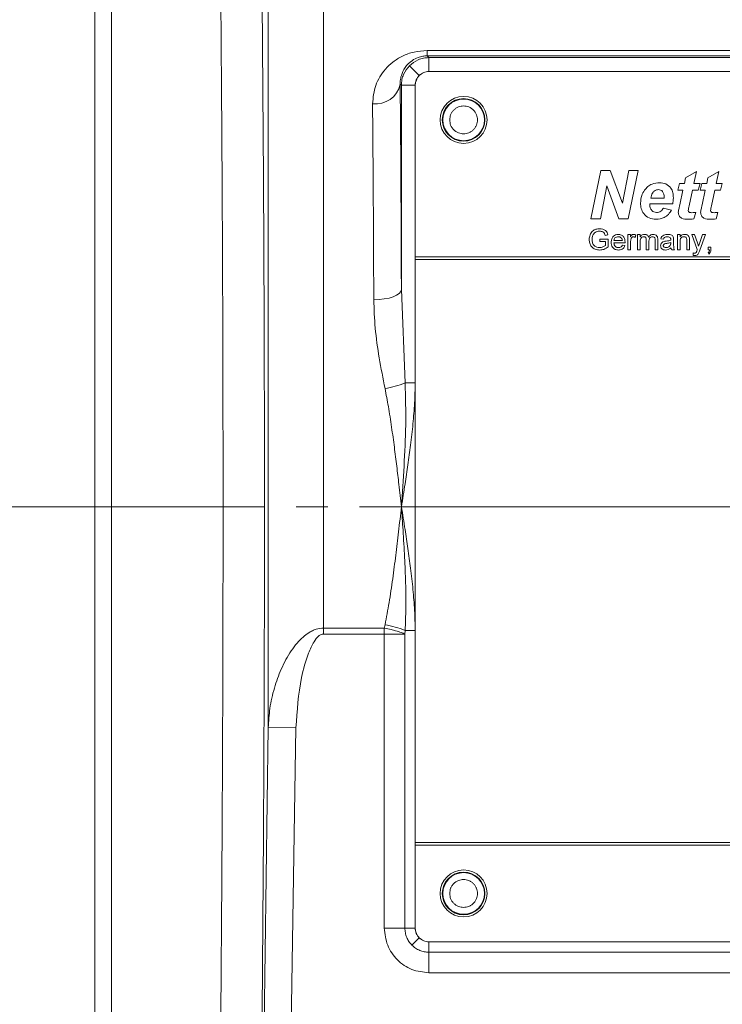
# Model space of a CAD drawing. Units: millimetres. Extents: x 0 to 420, y 0 to 297.
# Drawn here: x 246 to 275, y 209 to 249 of the extents above; entities that cross this region are included whole.
import ezdxf

# ---------------------------------------------------------------- set-up
doc = ezdxf.new("R2010")
doc.units = ezdxf.units.MM
doc.linetypes.add('SLD-Durchgehend', pattern=[0])
doc.linetypes.add('SLD-Punktstrich', pattern=[19.05, 15.24, -1.27, 1.27, -1.27])

msp = doc.modelspace()

# ---------------------------------------------------------------- linework, layer by layer
at = {"color": 7, "linetype": 'SLD-Durchgehend', "lineweight": 15}
for p, q in [((249.29654, 254.48701), (249.29654, 203.39631)), ((249.96321, 203.39631), (249.96321, 254.48701)), ((303.29654, 246.44166), (262.74099, 246.44166)), ((262.18543, 245.88611), (262.18543, 238.99722)), ((262.18543, 238.99722), (262.18543, 238.88611)), ((262.18543, 238.88611), (262.18543, 215.44166)), ((262.18543, 215.44166), (262.18543, 215.33055)), ((262.18543, 215.33055), (262.18543, 211.99722)), ((262.74099, 211.44166), (303.29654, 211.44166))]:
    msp.add_line(p, q, dxfattribs=at)
at = {"color": 8, "linetype": 'SLD-Durchgehend', "lineweight": 0}
for p, q in [((256.27224, 220.05808), (256.27224, 253.88349)), ((258.4937, 251.71944), (258.4937, 224.05792)), ((262.66563, 247.28863), (303.3719, 247.28863)), ((262.66563, 247.07253), (262.66563, 247.28863)), ((262.66563, 247.07253), (262.73614, 247.00202)), ((303.3719, 247.07253), (262.66563, 247.07253)), ((262.73614, 247.00202), (303.30139, 247.00202)), ((262.73614, 247.00202), (262.73614, 246.44649)), ((261.95051, 246.67659), (262.34332, 246.28378)), ((303.30139, 246.44649), (262.73614, 246.44649)), ((261.57751, 245.93852), (261.62507, 245.89095)), ((261.62507, 237.67122), (261.62507, 245.89095)), ((262.18061, 245.89095), (261.62507, 245.89095)), ((262.18061, 233.92007), (262.18061, 245.89095)), ((269.25452, 240.52499), (269.64988, 242.46944)), ((269.64988, 242.46944), (270.03043, 242.46944)), ((270.03043, 242.46944), (270.51927, 241.14821)), ((270.51927, 241.14821), (270.77167, 242.46944)), ((271.15183, 242.46944), (270.75687, 240.52499)), ((270.77167, 242.46944), (271.15183, 242.46944)), ((273.06005, 242.17029), (273.49787, 242.41958)), ((273.49787, 242.41958), (273.39737, 241.94593)), ((273.95749, 242.17029), (274.3953, 242.41958)), ((274.3953, 242.41958), (274.29481, 241.94593)), ((273.01331, 241.94593), (273.06005, 242.17029)), ((273.91075, 241.94593), (273.95749, 242.17029)), ((269.88904, 241.84622), (269.63546, 240.52499)), ((270.37632, 240.52499), (269.88904, 241.84622)), ((272.74455, 241.67172), (272.81934, 241.94593)), ((272.95605, 241.67172), (272.74455, 241.67172)), ((272.81934, 241.94593), (273.01331, 241.94593)), ((272.8318, 241.08083), (272.95605, 241.67172)), ((273.33933, 241.67172), (273.20651, 241.04499)), ((273.5672, 241.67172), (273.33933, 241.67172)), ((273.39737, 241.94593), (273.64199, 241.94593)), ((273.64199, 241.94593), (273.5672, 241.67172)), ((273.64199, 241.67172), (273.71677, 241.94593)), ((273.85349, 241.67172), (273.64199, 241.67172)), ((273.71677, 241.94593), (273.91075, 241.94593)), ((273.72924, 241.08083), (273.85349, 241.67172)), ((274.23677, 241.67172), (274.10395, 241.04499)), ((274.46463, 241.67172), (274.23677, 241.67172)), ((274.29481, 241.94593), (274.53942, 241.94593)), ((274.53942, 241.94593), (274.46463, 241.67172)), ((271.65976, 241.34764), (272.19612, 241.34764)), ((272.54434, 241.12329), (271.62275, 241.12329)), ((272.17119, 240.94878), (272.49526, 240.874)), ((273.46748, 240.77428), (273.3927, 240.51798)), ((274.36492, 240.77428), (274.29013, 240.51798)), ((269.63546, 240.52499), (269.25452, 240.52499)), ((270.75687, 240.52499), (270.37632, 240.52499)), ((269.61065, 239.70234), (269.95253, 239.70234)), ((269.61065, 239.60619), (269.61065, 239.70234)), ((269.83501, 239.60619), (269.61065, 239.60619)), ((269.93884, 239.87345), (269.83133, 239.84641)), ((269.83501, 239.44827), (269.83501, 239.60619)), ((269.95253, 239.70234), (269.95253, 239.39402)), ((270.17689, 239.64893), (270.51877, 239.64893)), ((270.74312, 239.88397), (270.83928, 239.88397)), ((270.74312, 239.27499), (270.74312, 239.88397)), ((270.83928, 239.88397), (270.83928, 239.799)), ((270.84996, 239.59851), (270.84996, 239.27499)), ((271.06364, 239.86611), (271.03025, 239.77346)), ((271.12908, 239.88397), (271.23591, 239.88397)), ((271.12908, 239.27499), (271.12908, 239.88397)), ((271.23591, 239.88397), (271.23591, 239.78898)), ((271.23591, 239.58516), (271.23591, 239.27499)), ((271.48164, 239.27499), (271.48164, 239.66345)), ((271.58848, 239.62238), (271.58848, 239.27499)), ((271.8342, 239.27499), (271.8342, 239.6516)), ((271.94104, 239.69099), (271.94104, 239.27499)), ((272.17475, 239.70234), (272.06791, 239.71303)), ((272.58073, 239.66979), (272.58073, 239.53942)), ((272.7303, 239.88397), (272.83714, 239.88397)), ((272.7303, 239.27499), (272.7303, 239.88397)), ((272.83714, 239.88397), (272.83714, 239.799)), ((272.83714, 239.60152), (272.83714, 239.27499)), ((273.11492, 239.27499), (273.11492, 239.63858)), ((273.22176, 239.64759), (273.22176, 239.27499)), ((273.30723, 239.88397), (273.42024, 239.88397)), ((273.53159, 239.28017), (273.30723, 239.88397)), ((273.42024, 239.88397), (273.53977, 239.5496)), ((273.62106, 239.52907), (273.74526, 239.88397)), ((273.85777, 239.88397), (273.63959, 239.26064)), ((273.74526, 239.88397), (273.85777, 239.88397)), ((270.6251, 239.55277), (270.17689, 239.55277)), ((270.5176, 239.45662), (270.62226, 239.44593)), ((270.84996, 239.27499), (270.74312, 239.27499)), ((271.23591, 239.27499), (271.12908, 239.27499)), ((271.58848, 239.27499), (271.48164, 239.27499)), ((271.94104, 239.27499), (271.8342, 239.27499)), ((272.46271, 239.53241), (272.46321, 239.56346)), ((272.61278, 239.27499), (272.50595, 239.27499)), ((272.83714, 239.27499), (272.7303, 239.27499)), ((273.22176, 239.27499), (273.11492, 239.27499)), ((273.96962, 239.38183), (274.07646, 239.38183)), ((273.96962, 239.27499), (273.96962, 239.38183)), ((274.02271, 239.27499), (273.96962, 239.27499)), ((274.07646, 239.38183), (274.07646, 239.27499)), ((303.8521, 238.99722), (262.18543, 238.99722)), ((262.18543, 238.88611), (303.8521, 238.88611)), ((273.37133, 239.05197), (273.36065, 239.14512)), ((273.99099, 239.10405), (273.96962, 239.14679)), ((261.62507, 237.67122), (261.77601, 233.92007)), ((261.77601, 233.92007), (262.18061, 233.92007)), ((260.93835, 224.05792), (260.96683, 224.19481)), ((258.4937, 224.05792), (258.4937, 223.81969)), ((258.4937, 224.05792), (260.93835, 224.05792)), ((260.93835, 223.81969), (258.4937, 223.81969)), ((260.93835, 223.81969), (260.93835, 224.05792)), ((261.76652, 223.81969), (260.93835, 223.81969)), ((260.93835, 223.81969), (260.93835, 211.99237)), ((261.77601, 223.96326), (261.76652, 223.81969)), ((261.76652, 223.81969), (261.76652, 211.99237)), ((262.18061, 223.96326), (261.77601, 223.96326)), ((262.18061, 223.96326), (262.18061, 211.99237)), ((256.07028, 206.07641), (256.27224, 220.05808)), ((257.38297, 220.04772), (256.27224, 220.05808)), ((257.10435, 202.03994), (257.38297, 220.04772)), ((303.8521, 215.44166), (262.18543, 215.44166)), ((262.18543, 215.33055), (303.8521, 215.33055)), ((260.93835, 211.99237), (261.76652, 211.99237)), ((262.18061, 211.99237), (261.76652, 211.99237)), ((262.34332, 211.59954), (262.05051, 211.30674)), ((262.73614, 211.43683), (303.30139, 211.43683)), ((262.73614, 211.43683), (262.73614, 211.02275)), ((262.73614, 211.02275), (303.30139, 211.02275)), ((262.73614, 210.19457), (262.73614, 211.02275)), ((262.73614, 210.19457), (303.30139, 210.19457))]:
    msp.add_line(p, q, dxfattribs=at)
at = {"color": 7, "linetype": 'SLD-Punktstrich', "lineweight": 0}
msp.add_line((221.83511, 228.94166), (341.76063, 228.94166), dxfattribs=at)
at = {"color": 8, "linetype": 'SLD-Durchgehend', "lineweight": 0, "flags": 128}
msp.add_lwpolyline([(261.62507, 237.67122), (261.60219, 237.59241), (261.53792, 237.5166), (261.43471, 237.44667), (261.29647, 237.38528), (261.12848, 237.33476), (260.93712, 237.29704), (260.72966, 237.27356), (260.514, 237.2652)], dxfattribs=at)
at = {"color": 7, "linetype": 'SLD-Durchgehend', "lineweight": 15}
for centre in [(264.12988, 244.49722), (264.12988, 213.38611)]:
    msp.add_circle(centre, 0.94444, dxfattribs=at)
at = {"color": 8, "linetype": 'SLD-Durchgehend', "lineweight": 0}
for centre, radius in [((264.12988, 244.49722), 0.85766), ((264.12988, 244.49722), 0.8381), ((264.12988, 213.38611), 0.85766), ((264.12988, 213.38611), 0.8381)]:
    msp.add_circle(centre, radius, dxfattribs=at)
at = {"color": 7, "linetype": 'SLD-Durchgehend', "lineweight": 15}
for centre, start, end in [((262.74099, 245.88611), 90, 180), ((262.74099, 211.99722), 180, 270)]:
    msp.add_arc(centre, 0.55556, start, end, dxfattribs=at)
at = {"color": 8, "linetype": 'SLD-Durchgehend', "lineweight": 0}
for centre, radius, start, end in [((260.59754, 246.13975), 1.00041, 262.469631, 348.395853), ((260.22798, 237.80015), 4.1775, 280.187275, 291.75053), ((260.22798, 220.08317), 4.1775, 68.24947, 79.812725)]:
    msp.add_arc(centre, radius, start, end, dxfattribs=at)
for points, knots in [([(254.31004, 254.48701), (254.32446, 253.06145), (254.35268, 250.27191), (254.38683, 246.07353), (254.41477, 241.8578), (254.4351, 237.59065), (254.44825, 233.24919), (254.4499, 230.36921), (254.45073, 228.94166)], [0, 0, 0, 0, 0.17403401, 0.34055135, 0.49955202, 0.6692249, 0.83604071, 1, 1, 1, 1]), ([(255.97614, 253.923), (255.99038, 252.54853), (256.0184, 249.84448), (256.05267, 245.74071), (256.08052, 241.62408), (256.10112, 237.45555), (256.11394, 233.21081), (256.11826, 228.95288), (256.11398, 224.69996), (256.10128, 220.47003), (256.08078, 216.30297), (256.05294, 212.17709), (256.01857, 208.05596), (255.99044, 205.34062), (255.97614, 203.96032)], [0, 0, 0, 0, 0.08580852, 0.16881406, 0.24974, 0.33307118, 0.41631806, 0.49992875, 0.58309473, 0.66604707, 0.74923324, 0.83048585, 0.91383028, 1, 1, 1, 1]), ([(260.46644, 245.14797), (260.48986, 245.39871), (260.52518, 245.77674), (260.74822, 246.23038), (260.97646, 246.54661), (261.27434, 246.83027), (261.65378, 247.06892), (262.12133, 247.24999), (262.48452, 247.27577), (262.66563, 247.28863)], [0, 0, 0, 0, 0.24971685, 0.37647192, 0.49917372, 0.62459813, 0.74964651, 0.87515658, 1, 1, 1, 1]), ([(262.66563, 247.07253), (262.6352, 247.07178), (262.57266, 247.07022), (262.44377, 247.05291), (262.25035, 246.99934), (261.98432, 246.85352), (261.75876, 246.61206), (261.62709, 246.33082), (261.58022, 246.10116), (261.57824, 245.98223), (261.57751, 245.93852)], [0, 0, 0, 0, 0.02804439, 0.05763509, 0.12575342, 0.25066971, 0.50021103, 0.74994319, 0.90809729, 1, 1, 1, 1]), ([(261.95051, 246.67659), (262.06141, 246.76554), (262.23037, 246.90107), (262.51144, 246.98815), (262.66058, 246.99736), (262.73614, 247.00202)], [0, 0, 0, 0, 0.48520742, 0.73918381, 1, 1, 1, 1]), ([(261.62507, 245.89095), (261.62974, 245.96651), (261.63895, 246.11565), (261.72603, 246.39673), (261.86155, 246.56568), (261.95051, 246.67659)], [0, 0, 0, 0, 0.26081619, 0.51479258, 1, 1, 1, 1]), ([(262.73614, 246.44649), (262.66258, 246.4389), (262.51545, 246.42374), (262.40069, 246.33043), (262.34332, 246.28378)], [0, 0, 0, 0, 0.50000515, 1, 1, 1, 1]), ([(261.57751, 245.93852), (261.58252, 245.33684), (261.59254, 244.13344), (261.60534, 242.11081), (261.61652, 239.96578), (261.62222, 238.43609), (261.62507, 237.67122)], [0, 0, 0, 0, 0.24999368, 0.50000172, 0.7499936, 1, 1, 1, 1]), ([(262.34332, 246.28378), (262.29666, 246.2264), (262.20336, 246.11164), (262.18819, 245.96452), (262.18061, 245.89095)], [0, 0, 0, 0, 0.49999485, 1, 1, 1, 1]), ([(260.514, 237.2652), (260.51125, 237.96948), (260.50568, 239.39483), (260.4947, 241.422), (260.48184, 243.37853), (260.47161, 244.55375), (260.46644, 245.14797)], [0, 0, 0, 0, 0.24137911, 0.48850562, 0.74137932, 1, 1, 1, 1]), ([(263.56952, 244.49722), (263.57704, 244.56768), (263.58867, 244.67653), (263.65846, 244.80715), (263.73092, 244.89622), (263.82006, 244.96905), (263.95065, 245.03659), (264.12988, 245.07118), (264.3092, 245.03657), (264.43978, 244.969), (264.52897, 244.89608), (264.60135, 244.80706), (264.6711, 244.67643), (264.68271, 244.56768), (264.69024, 244.49722)], [0, 0, 0, 0, 0.119721476, 0.184945622, 0.250000076, 0.315224146, 0.380278524, 0.5, 0.619721476, 0.684945622, 0.750000076, 0.815224146, 0.880278524, 1, 1, 1, 1]), ([(264.69024, 244.49722), (264.68271, 244.42675), (264.67108, 244.31791), (264.60129, 244.18728), (264.52883, 244.09822), (264.4397, 244.02538), (264.3091, 243.95785), (264.12988, 243.92325), (263.95055, 243.95787), (263.81997, 244.02544), (263.73078, 244.09836), (263.65841, 244.18737), (263.58866, 244.318), (263.57704, 244.42675), (263.56952, 244.49722)], [0, 0, 0, 0, 0.11972148, 0.18494562, 0.25000008, 0.31522415, 0.38027852, 0.5, 0.61972148, 0.68494562, 0.75000008, 0.81522415, 0.88027852, 1, 1, 1, 1]), ([(271.40619, 241.66665), (271.44819, 241.71834), (271.53218, 241.82169), (271.74125, 241.94623), (271.91292, 241.96153), (272.01772, 241.97086)], [0, 0, 0, 0, 0.28047711, 0.56075839, 1, 1, 1, 1]), ([(272.01772, 241.97086), (272.10473, 241.96276), (272.27843, 241.94658), (272.471, 241.78021), (272.55943, 241.57285), (272.56651, 241.43707), (272.57005, 241.36907)], [0, 0, 0, 0, 0.27983264, 0.55858905, 0.77893942, 1, 1, 1, 1]), ([(271.24882, 241.15328), (271.25654, 241.25613), (271.27033, 241.43991), (271.36465, 241.59733), (271.40619, 241.66665)], [0, 0, 0, 0, 0.55965141, 1, 1, 1, 1]), ([(271.96436, 241.69665), (271.91758, 241.68781), (271.82376, 241.67008), (271.70581, 241.53767), (271.67723, 241.41974), (271.65976, 241.34764)], [0, 0, 0, 0, 0.27872637, 0.55910297, 1, 1, 1, 1]), ([(272.19728, 241.38582), (272.19558, 241.42684), (272.19218, 241.50863), (272.1468, 241.61677), (272.06161, 241.68689), (271.99679, 241.69339), (271.96436, 241.69665)], [0, 0, 0, 0, 0.28108506, 0.5604258, 0.78007806, 1, 1, 1, 1]), ([(272.19612, 241.34764), (272.19639, 241.35477), (272.19688, 241.36749), (272.19716, 241.38022), (272.19728, 241.38582)], [0, 0, 0, 0, 0.560000612, 1, 1, 1, 1]), ([(272.57005, 241.36907), (272.56919, 241.32275), (272.56765, 241.24003), (272.55146, 241.15896), (272.54434, 241.12329)], [0, 0, 0, 0, 0.56001039, 1, 1, 1, 1]), ([(271.87204, 240.50007), (271.77656, 240.5096), (271.58583, 240.52863), (271.3737, 240.70727), (271.26302, 240.92911), (271.25356, 241.07849), (271.24882, 241.15328)], [0, 0, 0, 0, 0.27980366, 0.55894058, 0.77917178, 1, 1, 1, 1]), ([(271.62275, 241.12329), (271.62231, 241.11682), (271.62152, 241.10528), (271.6213, 241.09371), (271.6212, 241.08862)], [0, 0, 0, 0, 0.56000347, 1, 1, 1, 1]), ([(271.6212, 241.08862), (271.62432, 241.04548), (271.63055, 240.95937), (271.69428, 240.85395), (271.78534, 240.78578), (271.85302, 240.77811), (271.88684, 240.77428)], [0, 0, 0, 0, 0.28058639, 0.56010059, 0.78019579, 1, 1, 1, 1]), ([(272.49526, 240.874), (272.45769, 240.81286), (272.38259, 240.69066), (272.16946, 240.53543), (271.98474, 240.51347), (271.87204, 240.50007)], [0, 0, 0, 0, 0.28079788, 0.561196202, 1, 1, 1, 1]), ([(271.88684, 240.77428), (271.91959, 240.77683), (271.98504, 240.78192), (272.09239, 240.83675), (272.14131, 240.90631), (272.17119, 240.94878)], [0, 0, 0, 0, 0.2804346, 0.56061409, 1, 1, 1, 1]), ([(272.76948, 240.78285), (272.77811, 240.83908), (272.79352, 240.93955), (272.8201, 241.03764), (272.8318, 241.08083)], [0, 0, 0, 0, 0.559669, 1, 1, 1, 1]), ([(273.17847, 240.50007), (273.0818, 240.50385), (272.96081, 240.50859), (272.84403, 240.58949), (272.78381, 240.66403), (272.7752, 240.7354), (272.76948, 240.78285)], [0, 0, 0, 0, 0.49946154, 0.62516642, 0.75076256, 1, 1, 1, 1]), ([(273.20651, 241.04499), (273.19785, 241.01065), (273.18239, 240.94933), (273.17182, 240.887), (273.16717, 240.85959)], [0, 0, 0, 0, 0.56017888, 1, 1, 1, 1]), ([(273.16717, 240.85959), (273.16946, 240.84249), (273.17291, 240.81677), (273.19635, 240.79119), (273.24118, 240.7665), (273.28447, 240.76606), (273.31908, 240.76571)], [0, 0, 0, 0, 0.248449289, 0.373794519, 0.499440174, 1, 1, 1, 1]), ([(273.31908, 240.76571), (273.3468, 240.7669), (273.39632, 240.76903), (273.44574, 240.77268), (273.46748, 240.77428)], [0, 0, 0, 0, 0.55997577, 1, 1, 1, 1]), ([(273.66691, 240.78285), (273.67554, 240.83908), (273.69096, 240.93955), (273.71753, 241.03764), (273.72924, 241.08083)], [0, 0, 0, 0, 0.559669, 1, 1, 1, 1]), ([(274.0759, 240.50007), (273.97924, 240.50385), (273.85825, 240.50859), (273.74146, 240.58949), (273.68124, 240.66403), (273.67264, 240.7354), (273.66691, 240.78285)], [0, 0, 0, 0, 0.49946154, 0.62516642, 0.75076256, 1, 1, 1, 1]), ([(274.10395, 241.04499), (274.09529, 241.01065), (274.07983, 240.94933), (274.06926, 240.887), (274.06461, 240.85959)], [0, 0, 0, 0, 0.56017888, 1, 1, 1, 1]), ([(274.06461, 240.85959), (274.0669, 240.84249), (274.07035, 240.81677), (274.09379, 240.79119), (274.13861, 240.7665), (274.18191, 240.76606), (274.21652, 240.76571)], [0, 0, 0, 0, 0.24844929, 0.37379452, 0.49944017, 1, 1, 1, 1]), ([(274.21652, 240.76571), (274.24424, 240.7669), (274.29375, 240.76903), (274.34317, 240.77268), (274.36492, 240.77428)], [0, 0, 0, 0, 0.55997577, 1, 1, 1, 1]), ([(273.3927, 240.51798), (273.3529, 240.5123), (273.28182, 240.50215), (273.21005, 240.5007), (273.17847, 240.50007)], [0, 0, 0, 0, 0.55989348, 1, 1, 1, 1]), ([(274.29013, 240.51798), (274.25034, 240.5123), (274.17925, 240.50215), (274.10749, 240.5007), (274.0759, 240.50007)], [0, 0, 0, 0, 0.55989348, 1, 1, 1, 1]), ([(269.1833, 239.68765), (269.18943, 239.75073), (269.20166, 239.87657), (269.30182, 240.03127), (269.45011, 240.1082), (269.54929, 240.11541), (269.59896, 240.11901)], [0, 0, 0, 0, 0.28034488, 0.55930992, 0.77931832, 1, 1, 1, 1]), ([(269.59679, 240.02286), (269.56562, 240.02115), (269.50335, 240.01775), (269.42272, 239.98072), (269.36466, 239.92401), (269.3428, 239.88019), (269.33187, 239.85826)], [0, 0, 0, 0, 0.28027621, 0.55995522, 0.77984536, 1, 1, 1, 1]), ([(269.83133, 239.84641), (269.82205, 239.87503), (269.80356, 239.93205), (269.72224, 240.0094), (269.64438, 240.01775), (269.59679, 240.02286)], [0, 0, 0, 0, 0.28160276, 0.56088926, 1, 1, 1, 1]), ([(269.59896, 240.11901), (269.6417, 240.1161), (269.72703, 240.11027), (269.83827, 240.05785), (269.90903, 239.97007), (269.92889, 239.9057), (269.93884, 239.87345)], [0, 0, 0, 0, 0.28040388, 0.55985573, 0.77946418, 1, 1, 1, 1]), ([(269.60814, 239.26431), (269.5449, 239.27039), (269.41873, 239.28252), (269.26926, 239.39064), (269.19495, 239.53898), (269.18718, 239.63806), (269.1833, 239.68765)], [0, 0, 0, 0, 0.28019634, 0.55901835, 0.77927998, 1, 1, 1, 1]), ([(269.33187, 239.85826), (269.32177, 239.82799), (269.30374, 239.77391), (269.30171, 239.71703), (269.30082, 239.692)], [0, 0, 0, 0, 0.55977884, 1, 1, 1, 1]), ([(269.30082, 239.692), (269.30338, 239.6447), (269.30848, 239.55048), (269.37815, 239.43151), (269.48748, 239.37115), (269.56132, 239.36403), (269.59829, 239.36046)], [0, 0, 0, 0, 0.28080819, 0.55948673, 0.77945501, 1, 1, 1, 1]), ([(270.07005, 239.57431), (270.0727, 239.61949), (270.07798, 239.70958), (270.14541, 239.82072), (270.24518, 239.88571), (270.31603, 239.89167), (270.3515, 239.89465)], [0, 0, 0, 0, 0.28074755, 0.5597747, 0.77966635, 1, 1, 1, 1]), ([(270.351, 239.7985), (270.32715, 239.79651), (270.2795, 239.79252), (270.22206, 239.75548), (270.18553, 239.7047), (270.17977, 239.66753), (270.17689, 239.64893)], [0, 0, 0, 0, 0.28019031, 0.55972787, 0.7796424, 1, 1, 1, 1]), ([(270.47954, 239.74742), (270.4583, 239.76422), (270.42028, 239.79431), (270.37222, 239.79722), (270.351, 239.7985)], [0, 0, 0, 0, 0.55851176, 1, 1, 1, 1]), ([(270.3515, 239.89465), (270.3957, 239.88954), (270.48405, 239.87931), (270.57813, 239.79007), (270.62033, 239.68384), (270.62385, 239.61474), (270.6256, 239.58015)], [0, 0, 0, 0, 0.2793662, 0.55839817, 0.77888505, 1, 1, 1, 1]), ([(270.51877, 239.64893), (270.51599, 239.66926), (270.51103, 239.70552), (270.48915, 239.73463), (270.47954, 239.74742)], [0, 0, 0, 0, 0.56067444, 1, 1, 1, 1]), ([(270.83928, 239.799), (270.85526, 239.82615), (270.87753, 239.86399), (270.92719, 239.89141), (270.95149, 239.89357), (270.96364, 239.89465)], [0, 0, 0, 0, 0.55959912, 0.77977168, 1, 1, 1, 1]), ([(270.86649, 239.72054), (270.86106, 239.69806), (270.85137, 239.65792), (270.85039, 239.61667), (270.84996, 239.59851)], [0, 0, 0, 0, 0.55988773, 1, 1, 1, 1]), ([(270.95947, 239.7985), (270.94733, 239.79701), (270.92302, 239.79403), (270.88644, 239.7673), (270.87405, 239.73826), (270.86649, 239.72054)], [0, 0, 0, 0, 0.28030506, 0.56091063, 1, 1, 1, 1]), ([(271.03025, 239.77346), (271.01806, 239.78122), (270.9963, 239.79508), (270.97072, 239.79745), (270.95947, 239.7985)], [0, 0, 0, 0, 0.5601157, 1, 1, 1, 1]), ([(270.96364, 239.89465), (270.98333, 239.89276), (271.01851, 239.88937), (271.04984, 239.87322), (271.06364, 239.86611)], [0, 0, 0, 0, 0.55954616, 1, 1, 1, 1]), ([(271.23591, 239.78898), (271.2471, 239.80546), (271.26947, 239.8384), (271.32695, 239.8836), (271.37847, 239.89047), (271.40986, 239.89465)], [0, 0, 0, 0, 0.28095038, 0.56178423, 1, 1, 1, 1]), ([(271.37914, 239.7985), (271.35477, 239.79492), (271.31811, 239.78953), (271.27901, 239.7591), (271.23748, 239.69814), (271.23661, 239.63533), (271.23591, 239.58516)], [0, 0, 0, 0, 0.24922495, 0.37486171, 0.50055547, 1, 1, 1, 1]), ([(271.48164, 239.66345), (271.47997, 239.6968), (271.47787, 239.73856), (271.44804, 239.77769), (271.42011, 239.79542), (271.39552, 239.79727), (271.37914, 239.7985)], [0, 0, 0, 0, 0.49851573, 0.62413448, 0.74963588, 1, 1, 1, 1]), ([(271.40986, 239.89465), (271.42984, 239.89345), (271.46975, 239.89105), (271.52004, 239.86423), (271.55496, 239.82567), (271.56617, 239.79632), (271.57178, 239.78164)], [0, 0, 0, 0, 0.28017638, 0.559511, 0.77966265, 1, 1, 1, 1]), ([(271.57178, 239.78164), (271.5983, 239.81675), (271.64564, 239.87946), (271.72257, 239.89001), (271.75641, 239.89465)], [0, 0, 0, 0, 0.5600185, 1, 1, 1, 1]), ([(271.7307, 239.7985), (271.71467, 239.79725), (271.68261, 239.79476), (271.63991, 239.77058), (271.59363, 239.71645), (271.5906, 239.66116), (271.58848, 239.62238)], [0, 0, 0, 0, 0.187282518, 0.374334486, 0.561180057, 1, 1, 1, 1]), ([(271.8342, 239.6516), (271.83492, 239.68773), (271.83581, 239.73295), (271.80287, 239.77372), (271.77415, 239.79369), (271.74806, 239.79658), (271.7307, 239.7985)], [0, 0, 0, 0, 0.499042785, 0.624568105, 0.750308087, 1, 1, 1, 1]), ([(271.75641, 239.89465), (271.78603, 239.89248), (271.84502, 239.88815), (271.91244, 239.83256), (271.93815, 239.76014), (271.94008, 239.71407), (271.94104, 239.69099)], [0, 0, 0, 0, 0.2803171, 0.55822609, 0.7787147, 1, 1, 1, 1]), ([(272.05723, 239.43642), (272.05956, 239.4589), (272.06422, 239.50387), (272.11104, 239.57373), (272.16554, 239.59576), (272.19879, 239.6092)], [0, 0, 0, 0, 0.280457969, 0.560982986, 1, 1, 1, 1]), ([(272.06791, 239.71303), (272.0777, 239.74617), (272.09723, 239.81227), (272.20265, 239.88609), (272.29022, 239.8914), (272.34385, 239.89465)], [0, 0, 0, 0, 0.280429749, 0.559303244, 1, 1, 1, 1]), ([(272.32466, 239.7985), (272.30643, 239.79793), (272.27012, 239.79679), (272.21965, 239.78075), (272.18878, 239.7431), (272.17943, 239.71594), (272.17475, 239.70234)], [0, 0, 0, 0, 0.28085468, 0.55975085, 0.77949964, 1, 1, 1, 1]), ([(272.19879, 239.6092), (272.21505, 239.61279), (272.2441, 239.6192), (272.27361, 239.62292), (272.28659, 239.62455)], [0, 0, 0, 0, 0.55991842, 1, 1, 1, 1]), ([(272.28659, 239.62455), (272.31996, 239.62876), (272.37952, 239.63628), (272.4373, 239.65248), (272.46271, 239.65961)], [0, 0, 0, 0, 0.56018496, 1, 1, 1, 1]), ([(272.43567, 239.76628), (272.4164, 239.7774), (272.38187, 239.79732), (272.3422, 239.79814), (272.32466, 239.7985)], [0, 0, 0, 0, 0.55787059, 1, 1, 1, 1]), ([(272.34385, 239.89465), (272.39953, 239.89168), (272.47709, 239.88753), (272.55692, 239.82373), (272.56934, 239.78201), (272.57556, 239.76111)], [0, 0, 0, 0, 0.55925309, 0.77919507, 1, 1, 1, 1]), ([(272.46321, 239.68448), (272.46285, 239.70156), (272.4622, 239.73196), (272.44375, 239.75583), (272.43567, 239.76628)], [0, 0, 0, 0, 0.56190266, 1, 1, 1, 1]), ([(272.46271, 239.65961), (272.4628, 239.66425), (272.46296, 239.67254), (272.46313, 239.68084), (272.46321, 239.68448)], [0, 0, 0, 0, 0.56002349, 1, 1, 1, 1]), ([(272.57556, 239.76111), (272.57741, 239.74411), (272.58071, 239.71376), (272.58072, 239.68323), (272.58073, 239.66979)], [0, 0, 0, 0, 0.55981741, 1, 1, 1, 1]), ([(272.83714, 239.799), (272.84965, 239.8151), (272.87466, 239.84728), (272.93788, 239.88686), (272.99049, 239.8917), (273.02261, 239.89465)], [0, 0, 0, 0, 0.28055392, 0.56081541, 1, 1, 1, 1]), ([(272.99289, 239.7985), (272.97502, 239.79702), (272.9393, 239.79405), (272.89089, 239.76842), (272.83983, 239.70692), (272.83825, 239.64501), (272.83714, 239.60152)], [0, 0, 0, 0, 0.18727275, 0.37436152, 0.56054005, 1, 1, 1, 1]), ([(273.11492, 239.63858), (273.11476, 239.66014), (273.11444, 239.70299), (273.09255, 239.7621), (273.04375, 239.79395), (273.00986, 239.79698), (272.99289, 239.7985)], [0, 0, 0, 0, 0.28167989, 0.559785169, 0.779587246, 1, 1, 1, 1]), ([(273.02261, 239.89465), (273.04745, 239.89261), (273.09711, 239.88853), (273.16121, 239.85652), (273.20123, 239.80436), (273.21124, 239.76642), (273.21625, 239.74742)], [0, 0, 0, 0, 0.280215535, 0.559971217, 0.779635867, 1, 1, 1, 1]), ([(273.21625, 239.74742), (273.21821, 239.72884), (273.22172, 239.69565), (273.22175, 239.66228), (273.22176, 239.64759)], [0, 0, 0, 0, 0.55979123, 1, 1, 1, 1]), ([(269.59829, 239.36046), (269.6466, 239.36626), (269.73295, 239.37663), (269.80379, 239.42636), (269.83501, 239.44827)], [0, 0, 0, 0, 0.55942506, 1, 1, 1, 1]), ([(269.95253, 239.39402), (269.894, 239.35352), (269.78947, 239.28119), (269.66356, 239.26947), (269.60814, 239.26431)], [0, 0, 0, 0, 0.55991848, 1, 1, 1, 1]), ([(270.35717, 239.26431), (270.31213, 239.26837), (270.22224, 239.27646), (270.12167, 239.36153), (270.07556, 239.46884), (270.07189, 239.53912), (270.07005, 239.57431)], [0, 0, 0, 0, 0.27995211, 0.55866091, 0.77899431, 1, 1, 1, 1]), ([(270.17689, 239.55277), (270.18019, 239.52517), (270.18678, 239.47011), (270.23143, 239.4041), (270.29356, 239.36596), (270.33707, 239.3623), (270.35884, 239.36046)], [0, 0, 0, 0, 0.28063342, 0.55968732, 0.77966053, 1, 1, 1, 1]), ([(270.62226, 239.44593), (270.61026, 239.4156), (270.58627, 239.35498), (270.49301, 239.27725), (270.40866, 239.26921), (270.35717, 239.26431)], [0, 0, 0, 0, 0.28061317, 0.56083289, 1, 1, 1, 1]), ([(270.35884, 239.36046), (270.37725, 239.36153), (270.41401, 239.36365), (270.47703, 239.39002), (270.50223, 239.4314), (270.5176, 239.45662)], [0, 0, 0, 0, 0.28128238, 0.56190631, 1, 1, 1, 1]), ([(270.6256, 239.58015), (270.62553, 239.57504), (270.6254, 239.56591), (270.62519, 239.55679), (270.6251, 239.55277)], [0, 0, 0, 0, 0.55999872, 1, 1, 1, 1]), ([(272.25655, 239.26431), (272.22866, 239.2659), (272.17308, 239.26908), (272.10393, 239.30958), (272.06293, 239.37074), (272.05913, 239.41452), (272.05723, 239.43642)], [0, 0, 0, 0, 0.280815454, 0.55969018, 0.779695797, 1, 1, 1, 1]), ([(272.30245, 239.53024), (272.272, 239.52702), (272.23393, 239.52301), (272.19355, 239.50153), (272.17731, 239.48543), (272.16622, 239.4651), (272.16478, 239.44999), (272.16406, 239.44243)], [0, 0, 0, 0, 0.5002798, 0.62532631, 0.75026932, 0.87514701, 1, 1, 1, 1]), ([(272.16406, 239.44243), (272.1652, 239.43244), (272.16747, 239.41245), (272.18633, 239.38794), (272.22308, 239.36394), (272.25708, 239.3619), (272.28092, 239.36046)], [0, 0, 0, 0, 0.1865647, 0.37346721, 0.56061336, 1, 1, 1, 1]), ([(272.47389, 239.34978), (272.43744, 239.32263), (272.37233, 239.27413), (272.29193, 239.26731), (272.25655, 239.26431)], [0, 0, 0, 0, 0.55997142, 1, 1, 1, 1]), ([(272.28092, 239.36046), (272.31852, 239.36511), (272.38568, 239.37341), (272.42815, 239.42516), (272.44685, 239.44794)], [0, 0, 0, 0, 0.5597581, 1, 1, 1, 1]), ([(272.46321, 239.56346), (272.43363, 239.55517), (272.3808, 239.54036), (272.3264, 239.53333), (272.30245, 239.53024)], [0, 0, 0, 0, 0.55975966, 1, 1, 1, 1]), ([(272.44685, 239.44794), (272.45237, 239.46323), (272.46223, 239.49059), (272.46256, 239.51961), (272.46271, 239.53241)], [0, 0, 0, 0, 0.5589946, 1, 1, 1, 1]), ([(272.50595, 239.27499), (272.49746, 239.28792), (272.48231, 239.31101), (272.47647, 239.33793), (272.47389, 239.34978)], [0, 0, 0, 0, 0.55969728, 1, 1, 1, 1]), ([(272.58073, 239.53942), (272.58087, 239.50894), (272.58109, 239.45875), (272.58325, 239.38902), (272.59011, 239.32982), (272.60523, 239.29327), (272.61278, 239.27499)], [0, 0, 0, 0, 0.34020586, 0.56033908, 0.78017472, 1, 1, 1, 1]), ([(273.49469, 239.17917), (273.50068, 239.19313), (273.51138, 239.21807), (273.51961, 239.24392), (273.52324, 239.2553)], [0, 0, 0, 0, 0.55975967, 1, 1, 1, 1]), ([(273.52324, 239.2553), (273.52479, 239.25994), (273.52755, 239.26824), (273.53035, 239.27652), (273.53159, 239.28017)], [0, 0, 0, 0, 0.55999961, 1, 1, 1, 1]), ([(273.53977, 239.5496), (273.54837, 239.5249), (273.56375, 239.4808), (273.57596, 239.43572), (273.58133, 239.41589)], [0, 0, 0, 0, 0.55996253, 1, 1, 1, 1]), ([(273.58133, 239.41589), (273.58871, 239.43703), (273.60188, 239.47478), (273.6152, 239.51248), (273.62106, 239.52907)], [0, 0, 0, 0, 0.55999995, 1, 1, 1, 1]), ([(273.63959, 239.26064), (273.63005, 239.23611), (273.61302, 239.19231), (273.59182, 239.15038), (273.5825, 239.13193)], [0, 0, 0, 0, 0.56008781, 1, 1, 1, 1]), ([(273.96962, 239.14679), (273.98057, 239.1551), (274.00251, 239.17175), (274.01988, 239.21892), (274.02163, 239.25371), (274.02271, 239.27499)], [0, 0, 0, 0, 0.278932, 0.55884499, 1, 1, 1, 1]), ([(274.07646, 239.27499), (274.07412, 239.23642), (274.07087, 239.18262), (274.02947, 239.12693), (274.00382, 239.11168), (273.99099, 239.10405)], [0, 0, 0, 0, 0.55855755, 0.77913782, 1, 1, 1, 1]), ([(273.36065, 239.14512), (273.37049, 239.14245), (273.38808, 239.1377), (273.40624, 239.13659), (273.41423, 239.13611)], [0, 0, 0, 0, 0.56012677, 1, 1, 1, 1]), ([(273.43677, 239.03995), (273.4243, 239.04085), (273.40202, 239.04245), (273.38071, 239.04906), (273.37133, 239.05197)], [0, 0, 0, 0, 0.55971804, 1, 1, 1, 1]), ([(273.41423, 239.13611), (273.42321, 239.13647), (273.44113, 239.13719), (273.47206, 239.1489), (273.48612, 239.1677), (273.49469, 239.17917)], [0, 0, 0, 0, 0.28114317, 0.56149076, 1, 1, 1, 1]), ([(273.5825, 239.13193), (273.57343, 239.11761), (273.55532, 239.08899), (273.50794, 239.04815), (273.46372, 239.04306), (273.43677, 239.03995)], [0, 0, 0, 0, 0.28128856, 0.56187231, 1, 1, 1, 1]), ([(260.96683, 233.68851), (260.88528, 234.10048), (260.72412, 234.9146), (260.5563, 236.11037), (260.52794, 236.8846), (260.514, 237.2652)], [0, 0, 0, 0, 0.34247004, 0.67677197, 1, 1, 1, 1]), ([(261.62988, 228.94166), (261.59579, 229.23886), (261.53349, 229.78196), (261.43893, 230.58004), (261.3427, 231.34961), (261.23309, 232.15119), (261.11351, 232.93766), (261.01346, 233.44985), (260.96683, 233.68851)], [0, 0, 0, 0, 0.18584324, 0.33960814, 0.49997265, 0.66943432, 0.84596579, 1, 1, 1, 1]), ([(261.62988, 228.94166), (261.67828, 229.24814), (261.76681, 229.80859), (261.89078, 230.63467), (262.00052, 231.43953), (262.09409, 232.26871), (262.16446, 233.10203), (262.17529, 233.65071), (262.18061, 233.92007)], [0, 0, 0, 0, 0.18566204, 0.33951986, 0.49984665, 0.67169191, 0.83882925, 1, 1, 1, 1]), ([(261.77601, 233.92007), (261.79168, 233.3544), (261.82256, 232.23933), (261.73662, 230.57894), (261.66535, 229.48571), (261.62988, 228.94166)], [0, 0, 0, 0, 0.34090264, 0.67199869, 1, 1, 1, 1]), ([(254.45073, 228.94166), (254.44991, 227.51936), (254.44827, 224.65018), (254.43521, 220.32516), (254.41499, 216.06383), (254.38708, 211.84283), (254.35284, 207.62795), (254.32452, 204.82751), (254.31004, 203.39631)], [0, 0, 0, 0, 0.163355993, 0.329535955, 0.498540423, 0.658128636, 0.825281823, 1, 1, 1, 1]), ([(260.96683, 224.19481), (261.02355, 224.4897), (261.1412, 225.10137), (261.27627, 226.03518), (261.40038, 226.98415), (261.51605, 227.95029), (261.59095, 228.60267), (261.62988, 228.94166)], [0, 0, 0, 0, 0.19013148, 0.39437886, 0.59204567, 0.788017, 1, 1, 1, 1]), ([(262.18061, 223.96326), (262.17529, 224.23265), (262.16446, 224.78142), (262.09407, 225.61475), (262.00049, 226.44402), (261.89073, 227.24896), (261.76676, 228.07504), (261.67826, 228.63536), (261.62988, 228.94166)], [0, 0, 0, 0, 0.16119266, 0.32836178, 0.50015577, 0.66056006, 0.8144441, 1, 1, 1, 1]), ([(261.62988, 228.94166), (261.65074, 228.62762), (261.69585, 227.94857), (261.75616, 226.92811), (261.79881, 225.87721), (261.81602, 224.89612), (261.78864, 224.25774), (261.77601, 223.96326)], [0, 0, 0, 0, 0.18931296, 0.40934944, 0.614956, 0.82238507, 1, 1, 1, 1]), ([(258.4937, 224.05792), (258.39329, 224.04867), (258.23909, 224.03446), (258.04337, 223.95448), (257.86195, 223.85469), (257.65153, 223.69173), (257.41489, 223.44704), (257.18621, 223.14225), (256.97352, 222.7891), (256.73084, 222.29438), (256.49646, 221.64035), (256.31719, 220.85031), (256.28681, 220.31496), (256.27224, 220.05808)], [0, 0, 0, 0, 0.05962808, 0.09156837, 0.12554103, 0.18359935, 0.25078612, 0.33071402, 0.41425582, 0.50164588, 0.66733248, 0.84037802, 1, 1, 1, 1]), ([(257.38297, 220.04772), (257.42906, 220.7259), (257.4983, 221.74482), (257.81643, 222.89602), (258.06144, 223.45761), (258.24588, 223.70909), (258.39065, 223.80664), (258.46091, 223.81554), (258.4937, 223.81969)], [0, 0, 0, 0, 0.498908039, 0.749577565, 0.874889536, 0.948491157, 0.975956098, 1, 1, 1, 1]), ([(261.76652, 223.81969), (261.7188, 223.83938), (261.61019, 223.88418), (261.4185, 223.94561), (261.18796, 224.00673), (261.03107, 224.03891), (260.93835, 224.05792)], [0, 0, 0, 0, 0.21970525, 0.50002686, 0.70450567, 1, 1, 1, 1]), ([(263.56952, 213.38611), (263.57704, 213.45657), (263.58867, 213.56542), (263.65846, 213.69604), (263.73092, 213.7851), (263.82006, 213.85794), (263.95065, 213.92548), (264.12988, 213.96007), (264.3092, 213.92546), (264.43978, 213.85789), (264.52897, 213.78496), (264.60135, 213.69595), (264.6711, 213.56532), (264.68271, 213.45657), (264.69024, 213.38611)], [0, 0, 0, 0, 0.11972148, 0.18494562, 0.25000008, 0.31522415, 0.38027852, 0.5, 0.61972148, 0.68494562, 0.75000008, 0.81522415, 0.88027852, 1, 1, 1, 1]), ([(264.69024, 213.38611), (264.68271, 213.31564), (264.67108, 213.20679), (264.60129, 213.07617), (264.52883, 212.98711), (264.4397, 212.91427), (264.3091, 212.84673), (264.12988, 212.81214), (263.95055, 212.84675), (263.81997, 212.91432), (263.73078, 212.98725), (263.65841, 213.07626), (263.58866, 213.20689), (263.57704, 213.31564), (263.56952, 213.38611)], [0, 0, 0, 0, 0.11972148, 0.18494562, 0.25000008, 0.31522415, 0.38027852, 0.5, 0.61972148, 0.68494562, 0.75000008, 0.81522415, 0.88027852, 1, 1, 1, 1]), ([(260.93835, 211.99237), (260.96534, 211.7569), (261.01931, 211.28617), (261.43459, 210.69197), (262.02875, 210.2758), (262.50033, 210.22165), (262.73614, 210.19457)], [0, 0, 0, 0, 0.24988432, 0.49954572, 0.74976182, 1, 1, 1, 1]), ([(261.76652, 211.99237), (261.77018, 211.92889), (261.7775, 211.80195), (261.83544, 211.61929), (261.92365, 211.44916), (262.00822, 211.35422), (262.05051, 211.30674)], [0, 0, 0, 0, 0.250022041, 0.499999566, 0.749977726, 1, 1, 1, 1]), ([(262.18061, 211.99237), (262.18819, 211.91881), (262.20336, 211.77168), (262.29666, 211.65692), (262.34332, 211.59954)], [0, 0, 0, 0, 0.50000515, 1, 1, 1, 1]), ([(262.34332, 211.59954), (262.40069, 211.55289), (262.51545, 211.45959), (262.66258, 211.44442), (262.73614, 211.43683)], [0, 0, 0, 0, 0.499994849, 1, 1, 1, 1]), ([(262.05051, 211.30674), (262.09799, 211.26445), (262.19293, 211.17987), (262.36306, 211.09167), (262.54573, 211.03373), (262.67266, 211.02641), (262.73614, 211.02275)], [0, 0, 0, 0, 0.25002227, 0.50000043, 0.74997796, 1, 1, 1, 1])]:
    msp.add_open_spline(points, degree=3, knots=knots, dxfattribs=at)

doc.saveas('drawing.dxf')
